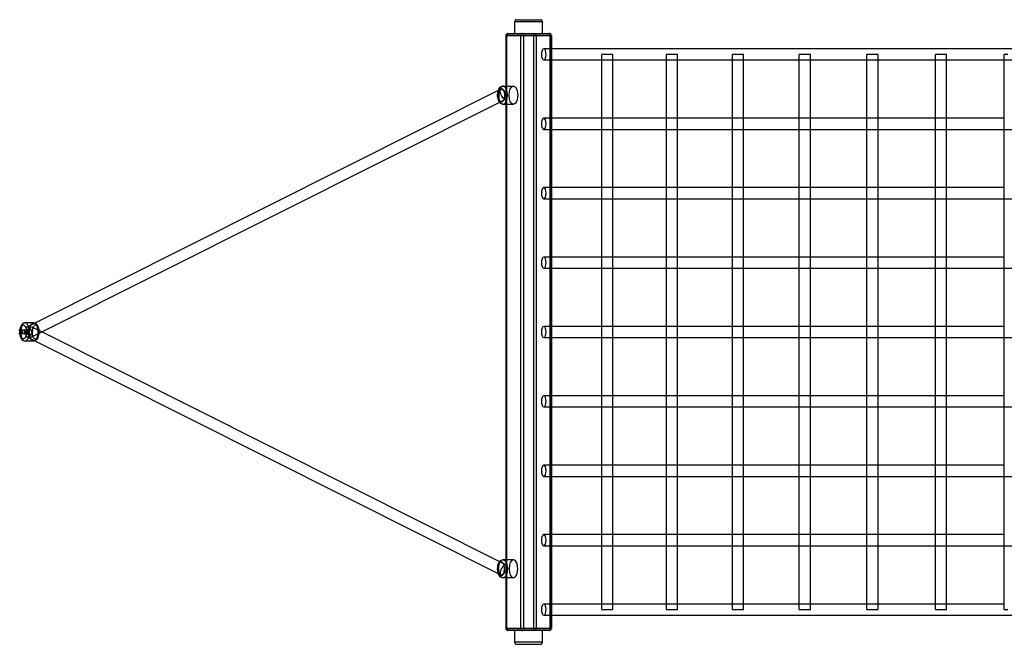
# Model space of a CAD drawing. Units: inches. Extents: x -1492 to 3287, y -335 to 565.
# Drawn here: x -738 to 681, y -335 to 565 of the extents above; entities that cross this region are included whole.
import ezdxf

# ---------------------------------------------------------------- set-up
doc = ezdxf.new("R2010")
doc.units = ezdxf.units.IN
doc.header["$MEASUREMENT"] = 0
doc.linetypes.add('DASHED', pattern=[0.75, 0.5, -0.25])

# ---------------------------------------------------------------- blocks, each defined once
blk = doc.blocks.new('A$C319013CE')
at = {"linetype": 'Continuous', "extrusion": (0, 6.12323e-17, -1)}
for p, q in [((2723.1, 225.3), (2723.1, 242.3)), ((2726.1, 245.3), (2760.1, 245.3)), ((2763.1, 225.3), (2763.1, 242.3)), ((2710.2, 222.3), (2710.2, 149.5)), ((2713.2, 225.3), (2734.4, 225.3)), ((2734.4, 225.3), (2772.9, 225.3)), ((2775.9, 222.3), (2775.9, -631.7)), ((2775.9, 203.3), (2765, 203.3)), ((4504, 203.3), (2775.9, 203.3)), ((2765, 187.3), (2775.9, 187.3)), ((2775.9, 187.3), (2849, 187.3)), ((2857.9, 195.3), (2848.4, 195.3)), ((2848.4, 187.3), (2848.4, 195.3)), ((2848.4, 103.3), (2848.4, 187.3)), ((2849, 187.3), (2864.4, 187.3)), ((2860.9, 195.3), (2857.9, 195.3)), ((2864.4, 195.3), (2860.9, 195.3)), ((2864.4, 195.3), (2864.4, 195.3)), ((2864.4, 188), (2864.4, 195.3)), ((2864.4, 102.6), (2864.4, 188)), ((2864.4, 187.3), (2942.1, 187.3)), ((2950.3, 195.3), (2941.8, 195.3)), ((2941.8, 187.3), (2941.8, 195.3)), ((2941.8, 103.3), (2941.8, 187.3)), ((2942.1, 187.3), (2957.8, 187.3)), ((2954.4, 195.3), (2950.3, 195.3)), ((2957.7, 195.3), (2954.4, 195.3)), ((2957.8, 195.3), (2957.7, 195.3)), ((2957.8, 187.9), (2957.8, 195.3)), ((2957.8, 102.7), (2957.8, 187.9)), ((2957.8, 187.3), (3037, 187.3)), ((3044.4, 195.3), (3036.7, 195.3)), ((3036.7, 187.3), (3036.7, 195.3)), ((3036.7, 103.3), (3036.7, 187.3)), ((3037, 187.3), (3052.7, 187.3)), ((3049.4, 195.3), (3044.4, 195.3)), ((3052.6, 195.3), (3049.4, 195.3)), ((3052.7, 195.3), (3052.6, 195.3)), ((3052.7, 187.8), (3052.7, 195.3)), ((3052.7, 102.8), (3052.7, 187.8)), ((3052.7, 187.3), (3133.2, 187.3)), ((3140.1, 195.3), (3133.1, 195.3)), ((3133.1, 187.3), (3133.1, 195.3)), ((3133.1, 103.3), (3133.1, 187.3)), ((3133.2, 187.3), (3149.1, 187.3)), ((3145.7, 195.3), (3140.1, 195.3)), ((3148.9, 195.3), (3145.7, 195.3)), ((3149.1, 195.3), (3148.9, 195.3)), ((3149.1, 187.7), (3149.1, 195.3)), ((3149.1, 102.9), (3149.1, 187.7)), ((3149.1, 187.3), (3230.7, 187.3)), ((3237, 195.3), (3230.6, 195.3)), ((3230.6, 187.3), (3230.6, 195.3)), ((3230.6, 103.3), (3230.6, 187.3)), ((3230.7, 187.3), (3246.6, 187.3)), ((3243.2, 195.3), (3237, 195.3)), ((3246.4, 195.3), (3243.2, 195.3)), ((3246.6, 195.3), (3246.4, 195.3)), ((3246.6, 187.6), (3246.6, 195.3)), ((3246.6, 103), (3246.6, 187.6)), ((3246.6, 187.3), (3329.2, 187.3)), ((3335, 195.3), (3329.2, 195.3)), ((3329.2, 187.3), (3329.2, 195.3)), ((3329.2, 103.3), (3329.2, 187.3)), ((3329.2, 187.3), (3345.2, 187.3)), ((3341.5, 195.3), (3335, 195.3)), ((3344.8, 195.3), (3341.5, 195.3)), ((3345.2, 195.3), (3344.8, 195.3)), ((3345.2, 187.5), (3345.2, 195.3)), ((3345.2, 103.1), (3345.2, 187.5)), ((3345.2, 187.3), (3428.4, 187.3)), ((3433.7, 195.3), (3428.4, 195.3)), ((3428.4, 187.3), (3428.4, 195.3)), ((3428.4, 103.3), (3428.4, 187.3)), ((3428.4, 187.3), (3444.4, 187.3)), ((2031.5, -191.9), (2702.8, 145)), ((2702.8, 145), (2703.2, 145.3)), ((2706.3, 149.5), (2721.2, 149.5)), ((2710.2, 149.5), (2710.2, 123.5)), ((2041.7, -204.7), (2704.5, 128)), ((2704.5, 128), (2710.4, 131)), ((2706.3, 123.5), (2721.2, 123.5)), ((2710.2, 123.5), (2710.2, -532.9)), ((2775.9, 103.3), (2765, 103.3)), ((2849, 103.3), (2775.9, 103.3)), ((2848.4, 87.3), (2848.4, 103.3)), ((2864.4, 103.3), (2849, 103.3)), ((2942.1, 103.3), (2864.4, 103.3)), ((2864.4, 88), (2864.4, 102.6)), ((2941.8, 87.3), (2941.8, 103.3)), ((2957.8, 103.3), (2942.1, 103.3)), ((3037, 103.3), (2957.8, 103.3)), ((2957.8, 87.9), (2957.8, 102.7)), ((3036.7, 87.3), (3036.7, 103.3)), ((3052.7, 103.3), (3037, 103.3)), ((3133.2, 103.3), (3052.7, 103.3)), ((3052.7, 87.8), (3052.7, 102.8)), ((3133.1, 87.3), (3133.1, 103.3)), ((3149.1, 103.3), (3133.2, 103.3)), ((3230.7, 103.3), (3149.1, 103.3)), ((3149.1, 87.7), (3149.1, 102.9)), ((3230.6, 87.3), (3230.6, 103.3)), ((3246.6, 103.3), (3230.7, 103.3)), ((3329.2, 103.3), (3246.6, 103.3)), ((3246.6, 87.6), (3246.6, 103)), ((3329.2, 87.3), (3329.2, 103.3)), ((3345.2, 103.3), (3329.2, 103.3)), ((3428.4, 103.3), (3345.2, 103.3)), ((3345.2, 87.5), (3345.2, 103.1)), ((3428.4, 87.3), (3428.4, 103.3)), ((2765, 87.3), (2775.9, 87.3)), ((2775.9, 87.3), (2849, 87.3)), ((2848.4, 3.3), (2848.4, 87.3)), ((2849, 87.3), (2864.4, 87.3)), ((2864.4, 2.6), (2864.4, 88)), ((2864.4, 87.3), (2942.1, 87.3)), ((2941.8, 3.3), (2941.8, 87.3)), ((2942.1, 87.3), (2957.8, 87.3)), ((2957.8, 2.7), (2957.8, 87.9)), ((2957.8, 87.3), (3037, 87.3)), ((3036.7, 3.3), (3036.7, 87.3)), ((3037, 87.3), (3052.7, 87.3)), ((3052.7, 2.8), (3052.7, 87.8)), ((3052.7, 87.3), (3133.2, 87.3)), ((3133.1, 3.3), (3133.1, 87.3)), ((3133.2, 87.3), (3149.1, 87.3)), ((3149.1, 2.9), (3149.1, 87.7)), ((3149.1, 87.3), (3230.7, 87.3)), ((3230.6, 3.3), (3230.6, 87.3)), ((3230.7, 87.3), (3246.6, 87.3)), ((3246.6, 3), (3246.6, 87.6)), ((3246.6, 87.3), (3329.2, 87.3)), ((3329.2, 3.3), (3329.2, 87.3)), ((3329.2, 87.3), (3345.2, 87.3)), ((3345.2, 3.1), (3345.2, 87.5)), ((3345.2, 87.3), (3428.4, 87.3)), ((3428.4, 3.3), (3428.4, 87.3)), ((3428.4, 87.3), (3444.4, 87.3)), ((2775.9, 3.3), (2765, 3.3)), ((2849, 3.3), (2775.9, 3.3)), ((2848.4, -12.7), (2848.4, 3.3)), ((2864.4, 3.3), (2849, 3.3)), ((2942.1, 3.3), (2864.4, 3.3)), ((2864.4, -12), (2864.4, 2.6)), ((2941.8, -12.7), (2941.8, 3.3)), ((2957.8, 3.3), (2942.1, 3.3)), ((3037, 3.3), (2957.8, 3.3)), ((2957.8, -12.1), (2957.8, 2.7)), ((3036.7, -12.7), (3036.7, 3.3)), ((3052.7, 3.3), (3037, 3.3)), ((3133.2, 3.3), (3052.7, 3.3)), ((3052.7, -12.2), (3052.7, 2.8)), ((3133.1, -12.7), (3133.1, 3.3)), ((3149.1, 3.3), (3133.2, 3.3)), ((3230.7, 3.3), (3149.1, 3.3)), ((3149.1, -12.3), (3149.1, 2.9)), ((3230.6, -12.7), (3230.6, 3.3)), ((3246.6, 3.3), (3230.7, 3.3)), ((3329.2, 3.3), (3246.6, 3.3)), ((3246.6, -12.4), (3246.6, 3)), ((3329.2, -12.7), (3329.2, 3.3)), ((3345.2, 3.3), (3329.2, 3.3)), ((3428.4, 3.3), (3345.2, 3.3)), ((3345.2, -12.5), (3345.2, 3.1)), ((3428.4, -12.7), (3428.4, 3.3)), ((2765, -12.7), (2775.9, -12.7)), ((2775.9, -12.7), (2849, -12.7)), ((2848.4, -96.7), (2848.4, -12.7)), ((2849, -12.7), (2864.4, -12.7)), ((2864.4, -97.4), (2864.4, -12)), ((2864.4, -12.7), (2942.1, -12.7)), ((2941.8, -96.7), (2941.8, -12.7)), ((2942.1, -12.7), (2957.8, -12.7)), ((2957.8, -97.3), (2957.8, -12.1)), ((2957.8, -12.7), (3037, -12.7)), ((3036.7, -96.7), (3036.7, -12.7)), ((3037, -12.7), (3052.7, -12.7)), ((3052.7, -97.2), (3052.7, -12.2)), ((3052.7, -12.7), (3133.2, -12.7)), ((3133.1, -96.7), (3133.1, -12.7)), ((3133.2, -12.7), (3149.1, -12.7)), ((3149.1, -97.1), (3149.1, -12.3)), ((3149.1, -12.7), (3230.7, -12.7)), ((3230.6, -96.7), (3230.6, -12.7)), ((3230.7, -12.7), (3246.6, -12.7)), ((3246.6, -97), (3246.6, -12.4)), ((3246.6, -12.7), (3329.2, -12.7)), ((3329.2, -96.7), (3329.2, -12.7)), ((3329.2, -12.7), (3345.2, -12.7)), ((3345.2, -96.9), (3345.2, -12.5)), ((3345.2, -12.7), (3428.4, -12.7)), ((3428.4, -96.7), (3428.4, -12.7)), ((3428.4, -12.7), (3444.4, -12.7)), ((2775.9, -96.7), (2765, -96.7)), ((2849, -96.7), (2775.9, -96.7)), ((2848.4, -112.7), (2848.4, -96.7)), ((2864.4, -96.7), (2849, -96.7)), ((2942.1, -96.7), (2864.4, -96.7)), ((2864.4, -112), (2864.4, -97.4)), ((2941.8, -112.7), (2941.8, -96.7)), ((2957.8, -96.7), (2942.1, -96.7)), ((3037, -96.7), (2957.8, -96.7)), ((2957.8, -112.1), (2957.8, -97.3)), ((3036.7, -112.7), (3036.7, -96.7)), ((3052.7, -96.7), (3037, -96.7)), ((3133.2, -96.7), (3052.7, -96.7)), ((3052.7, -112.2), (3052.7, -97.2)), ((3133.1, -112.7), (3133.1, -96.7)), ((3149.1, -96.7), (3133.2, -96.7)), ((3230.7, -96.7), (3149.1, -96.7)), ((3149.1, -112.3), (3149.1, -97.1)), ((3230.6, -112.7), (3230.6, -96.7)), ((3246.6, -96.7), (3230.7, -96.7)), ((3329.2, -96.7), (3246.6, -96.7)), ((3246.6, -112.4), (3246.6, -97)), ((3329.2, -112.7), (3329.2, -96.7)), ((3345.2, -96.7), (3329.2, -96.7)), ((3428.4, -96.7), (3345.2, -96.7)), ((3345.2, -112.5), (3345.2, -96.9)), ((3428.4, -112.7), (3428.4, -96.7)), ((2765, -112.7), (2775.9, -112.7)), ((2775.9, -112.7), (2849, -112.7)), ((2848.4, -196.7), (2848.4, -112.7)), ((2849, -112.7), (2864.4, -112.7)), ((2864.4, -197.4), (2864.4, -112)), ((2864.4, -112.7), (2942.1, -112.7)), ((2941.8, -196.7), (2941.8, -112.7)), ((2942.1, -112.7), (2957.8, -112.7)), ((2957.8, -197.3), (2957.8, -112.1)), ((2957.8, -112.7), (3037, -112.7)), ((3036.7, -196.7), (3036.7, -112.7)), ((3037, -112.7), (3052.7, -112.7)), ((3052.7, -197.2), (3052.7, -112.2)), ((3052.7, -112.7), (3133.2, -112.7)), ((3133.1, -196.7), (3133.1, -112.7)), ((3133.2, -112.7), (3149.1, -112.7)), ((3149.1, -197.1), (3149.1, -112.3)), ((3149.1, -112.7), (3230.7, -112.7)), ((3230.6, -196.7), (3230.6, -112.7)), ((3230.7, -112.7), (3246.6, -112.7)), ((3246.6, -197), (3246.6, -112.4)), ((3246.6, -112.7), (3329.2, -112.7)), ((3329.2, -196.7), (3329.2, -112.7)), ((3329.2, -112.7), (3345.2, -112.7)), ((3345.2, -196.9), (3345.2, -112.5)), ((3345.2, -112.7), (3428.4, -112.7)), ((3428.4, -196.7), (3428.4, -112.7)), ((3428.4, -112.7), (3444.4, -112.7)), ((2030, -191.7), (2017.7, -191.7)), ((2020.3, -197.6), (2031.5, -191.9)), ((2041.7, -204.7), (2027.5, -197.6)), ((2775.9, -196.7), (2765, -196.7)), ((2849, -196.7), (2775.9, -196.7)), ((2848.4, -212.7), (2848.4, -196.7)), ((2864.4, -196.7), (2849, -196.7)), ((2942.1, -196.7), (2864.4, -196.7)), ((2864.4, -212), (2864.4, -197.4)), ((2941.8, -212.7), (2941.8, -196.7)), ((2957.8, -196.7), (2942.1, -196.7)), ((3037, -196.7), (2957.8, -196.7)), ((2957.8, -212.1), (2957.8, -197.3)), ((3036.7, -212.7), (3036.7, -196.7)), ((3052.7, -196.7), (3037, -196.7)), ((3133.2, -196.7), (3052.7, -196.7)), ((3052.7, -212.2), (3052.7, -197.2)), ((3133.1, -212.7), (3133.1, -196.7)), ((3149.1, -196.7), (3133.2, -196.7)), ((3230.7, -196.7), (3149.1, -196.7)), ((3149.1, -212.3), (3149.1, -197.1)), ((3230.6, -212.7), (3230.6, -196.7)), ((3246.6, -196.7), (3230.7, -196.7)), ((3329.2, -196.7), (3246.6, -196.7)), ((3246.6, -212.4), (3246.6, -197)), ((3329.2, -212.7), (3329.2, -196.7)), ((3345.2, -196.7), (3329.2, -196.7)), ((3428.4, -196.7), (3345.2, -196.7)), ((3345.2, -212.5), (3345.2, -196.9)), ((3428.4, -212.7), (3428.4, -196.7)), ((2017.5, -202.2), (2008.7, -202.2)), ((2017.5, -207.2), (2008.7, -207.2)), ((2020.1, -202.2), (2017.5, -202.2)), ((2017.5, -207.2), (2020.1, -207.2)), ((2031.5, -217.5), (2020.3, -211.9)), ((2027.5, -211.9), (2041.7, -204.7)), ((2704.5, -537.4), (2041.7, -204.7)), ((2765, -212.7), (2775.9, -212.7)), ((2775.9, -212.7), (2849, -212.7)), ((2848.4, -296.7), (2848.4, -212.7)), ((2849, -212.7), (2864.4, -212.7)), ((2864.4, -297.4), (2864.4, -212)), ((2864.4, -212.7), (2942.1, -212.7)), ((2941.8, -296.7), (2941.8, -212.7)), ((2942.1, -212.7), (2957.8, -212.7)), ((2957.8, -297.3), (2957.8, -212.1)), ((2957.8, -212.7), (3037, -212.7)), ((3036.7, -296.7), (3036.7, -212.7)), ((3037, -212.7), (3052.7, -212.7)), ((3052.7, -297.2), (3052.7, -212.2)), ((3052.7, -212.7), (3133.2, -212.7)), ((3133.1, -296.7), (3133.1, -212.7)), ((3133.2, -212.7), (3149.1, -212.7)), ((3149.1, -297.1), (3149.1, -212.3)), ((3149.1, -212.7), (3230.7, -212.7)), ((3230.6, -296.7), (3230.6, -212.7)), ((3230.7, -212.7), (3246.6, -212.7)), ((3246.6, -297), (3246.6, -212.4)), ((3246.6, -212.7), (3329.2, -212.7)), ((3329.2, -296.7), (3329.2, -212.7)), ((3329.2, -212.7), (3345.2, -212.7)), ((3345.2, -296.9), (3345.2, -212.5)), ((3345.2, -212.7), (3428.4, -212.7)), ((3428.4, -296.7), (3428.4, -212.7)), ((3428.4, -212.7), (3444.4, -212.7)), ((2030, -217.7), (2017.7, -217.7)), ((2702.8, -554.5), (2031.5, -217.5)), ((2775.9, -296.7), (2765, -296.7)), ((2849, -296.7), (2775.9, -296.7)), ((2848.4, -312.7), (2848.4, -296.7)), ((2864.4, -296.7), (2849, -296.7)), ((2942.1, -296.7), (2864.4, -296.7)), ((2864.4, -312), (2864.4, -297.4)), ((2941.8, -312.7), (2941.8, -296.7)), ((2957.8, -296.7), (2942.1, -296.7)), ((3037, -296.7), (2957.8, -296.7)), ((2957.8, -312.1), (2957.8, -297.3)), ((3036.7, -312.7), (3036.7, -296.7)), ((3052.7, -296.7), (3037, -296.7)), ((3133.2, -296.7), (3052.7, -296.7)), ((3052.7, -312.2), (3052.7, -297.2)), ((3133.1, -312.7), (3133.1, -296.7)), ((3149.1, -296.7), (3133.2, -296.7)), ((3230.7, -296.7), (3149.1, -296.7)), ((3149.1, -312.3), (3149.1, -297.1)), ((3230.6, -312.7), (3230.6, -296.7)), ((3246.6, -296.7), (3230.7, -296.7)), ((3329.2, -296.7), (3246.6, -296.7)), ((3246.6, -312.4), (3246.6, -297)), ((3329.2, -312.7), (3329.2, -296.7)), ((3345.2, -296.7), (3329.2, -296.7)), ((3428.4, -296.7), (3345.2, -296.7)), ((3345.2, -312.5), (3345.2, -296.9)), ((3428.4, -312.7), (3428.4, -296.7)), ((2765, -312.7), (2775.9, -312.7)), ((2775.9, -312.7), (2849, -312.7)), ((2848.4, -396.7), (2848.4, -312.7)), ((2849, -312.7), (2864.4, -312.7)), ((2864.4, -397.4), (2864.4, -312)), ((2864.4, -312.7), (2942.1, -312.7)), ((2941.8, -396.7), (2941.8, -312.7)), ((2942.1, -312.7), (2957.8, -312.7)), ((2957.8, -397.3), (2957.8, -312.1)), ((2957.8, -312.7), (3037, -312.7)), ((3036.7, -396.7), (3036.7, -312.7)), ((3037, -312.7), (3052.7, -312.7)), ((3052.7, -397.2), (3052.7, -312.2)), ((3052.7, -312.7), (3133.2, -312.7)), ((3133.1, -396.7), (3133.1, -312.7)), ((3133.2, -312.7), (3149.1, -312.7)), ((3149.1, -397.1), (3149.1, -312.3)), ((3149.1, -312.7), (3230.7, -312.7)), ((3230.6, -396.7), (3230.6, -312.7)), ((3230.7, -312.7), (3246.6, -312.7)), ((3246.6, -397), (3246.6, -312.4)), ((3246.6, -312.7), (3329.2, -312.7)), ((3329.2, -396.7), (3329.2, -312.7)), ((3329.2, -312.7), (3345.2, -312.7)), ((3345.2, -396.9), (3345.2, -312.5)), ((3345.2, -312.7), (3428.4, -312.7)), ((3428.4, -396.7), (3428.4, -312.7)), ((3428.4, -312.7), (3444.4, -312.7)), ((2775.9, -396.7), (2765, -396.7)), ((2849, -396.7), (2775.9, -396.7)), ((2848.4, -412.7), (2848.4, -396.7)), ((2864.4, -396.7), (2849, -396.7)), ((2942.1, -396.7), (2864.4, -396.7)), ((2941.8, -412.7), (2941.8, -396.7)), ((2957.8, -396.7), (2942.1, -396.7)), ((3037, -396.7), (2957.8, -396.7)), ((3036.7, -412.7), (3036.7, -396.7)), ((3052.7, -396.7), (3037, -396.7)), ((3133.2, -396.7), (3052.7, -396.7)), ((3133.1, -412.7), (3133.1, -396.7)), ((3149.1, -396.7), (3133.2, -396.7)), ((3230.7, -396.7), (3149.1, -396.7)), ((3149.1, -412.3), (3149.1, -397.1)), ((3230.6, -412.7), (3230.6, -396.7)), ((3246.6, -396.7), (3230.7, -396.7)), ((3329.2, -396.7), (3246.6, -396.7)), ((3246.6, -412.4), (3246.6, -397)), ((3329.2, -412.7), (3329.2, -396.7)), ((3345.2, -396.7), (3329.2, -396.7)), ((3428.4, -396.7), (3345.2, -396.7)), ((3345.2, -412.5), (3345.2, -396.9)), ((3428.4, -412.7), (3428.4, -396.7)), ((2864.4, -412), (2864.4, -397.4)), ((2957.8, -412.1), (2957.8, -397.3)), ((3052.7, -412.2), (3052.7, -397.2)), ((2765, -412.7), (2775.9, -412.7)), ((2775.9, -412.7), (2849, -412.7)), ((2848.4, -496.7), (2848.4, -412.7)), ((2849, -412.7), (2864.4, -412.7)), ((2864.4, -497.4), (2864.4, -412)), ((2864.4, -412.7), (2942.1, -412.7)), ((2941.8, -496.7), (2941.8, -412.7)), ((2942.1, -412.7), (2957.8, -412.7)), ((2957.8, -497.3), (2957.8, -412.1)), ((2957.8, -412.7), (3037, -412.7)), ((3036.7, -496.7), (3036.7, -412.7)), ((3037, -412.7), (3052.7, -412.7)), ((3052.7, -497.2), (3052.7, -412.2)), ((3052.7, -412.7), (3133.2, -412.7)), ((3133.1, -496.7), (3133.1, -412.7)), ((3133.2, -412.7), (3149.1, -412.7)), ((3149.1, -497.1), (3149.1, -412.3)), ((3149.1, -412.7), (3230.7, -412.7)), ((3230.6, -496.7), (3230.6, -412.7)), ((3230.7, -412.7), (3246.6, -412.7)), ((3246.6, -497), (3246.6, -412.4)), ((3246.6, -412.7), (3329.2, -412.7)), ((3329.2, -496.7), (3329.2, -412.7)), ((3329.2, -412.7), (3345.2, -412.7)), ((3345.2, -496.9), (3345.2, -412.5)), ((3345.2, -412.7), (3428.4, -412.7)), ((3428.4, -496.7), (3428.4, -412.7)), ((3428.4, -412.7), (3444.4, -412.7)), ((2775.9, -496.7), (2765, -496.7)), ((2849, -496.7), (2775.9, -496.7)), ((2848.4, -512.7), (2848.4, -496.7)), ((2864.4, -496.7), (2849, -496.7)), ((2942.1, -496.7), (2864.4, -496.7)), ((2864.4, -512), (2864.4, -497.4)), ((2941.8, -512.7), (2941.8, -496.7)), ((2957.8, -496.7), (2942.1, -496.7)), ((3037, -496.7), (2957.8, -496.7)), ((2957.8, -512.1), (2957.8, -497.3)), ((3036.7, -512.7), (3036.7, -496.7)), ((3052.7, -496.7), (3037, -496.7)), ((3133.2, -496.7), (3052.7, -496.7)), ((3052.7, -512.2), (3052.7, -497.2)), ((3133.1, -512.7), (3133.1, -496.7)), ((3149.1, -496.7), (3133.2, -496.7)), ((3230.7, -496.7), (3149.1, -496.7)), ((3149.1, -512.3), (3149.1, -497.1)), ((3230.6, -512.7), (3230.6, -496.7)), ((3246.6, -496.7), (3230.7, -496.7)), ((3329.2, -496.7), (3246.6, -496.7)), ((3246.6, -512.4), (3246.6, -497)), ((3329.2, -512.7), (3329.2, -496.7)), ((3345.2, -496.7), (3329.2, -496.7)), ((3428.4, -496.7), (3345.2, -496.7)), ((3345.2, -512.5), (3345.2, -496.9)), ((3428.4, -512.7), (3428.4, -496.7)), ((2765, -512.7), (2775.9, -512.7)), ((2775.9, -512.7), (2849, -512.7)), ((2848.4, -596.7), (2848.4, -512.7)), ((2849, -512.7), (2864.4, -512.7)), ((2864.4, -597.4), (2864.4, -512)), ((2864.4, -512.7), (2942.1, -512.7)), ((2941.8, -596.7), (2941.8, -512.7)), ((2942.1, -512.7), (2957.8, -512.7)), ((2957.8, -597.3), (2957.8, -512.1)), ((2957.8, -512.7), (3037, -512.7)), ((3036.7, -596.7), (3036.7, -512.7)), ((3037, -512.7), (3052.7, -512.7)), ((3052.7, -597.2), (3052.7, -512.2)), ((3052.7, -512.7), (3133.2, -512.7)), ((3133.1, -596.7), (3133.1, -512.7)), ((3133.2, -512.7), (3149.1, -512.7)), ((3149.1, -597.1), (3149.1, -512.3)), ((3149.1, -512.7), (3230.7, -512.7)), ((3230.6, -596.7), (3230.6, -512.7)), ((3230.7, -512.7), (3246.6, -512.7)), ((3246.6, -597), (3246.6, -512.4)), ((3246.6, -512.7), (3329.2, -512.7)), ((3329.2, -596.7), (3329.2, -512.7)), ((3329.2, -512.7), (3345.2, -512.7)), ((3345.2, -596.9), (3345.2, -512.5)), ((3345.2, -512.7), (3428.4, -512.7)), ((3428.4, -596.7), (3428.4, -512.7)), ((3428.4, -512.7), (3444.4, -512.7)), ((2710.4, -540.4), (2704.5, -537.4)), ((2721.2, -532.9), (2706.3, -532.9)), ((2710.2, -532.9), (2710.2, -558.9)), ((2703.2, -554.7), (2702.8, -554.5)), ((2721.2, -558.9), (2706.3, -558.9)), ((2710.2, -558.9), (2710.2, -631.7)), ((2775.9, -596.7), (2765, -596.7)), ((2849, -596.7), (2775.9, -596.7)), ((2848.4, -604.7), (2848.4, -596.7)), ((2848.4, -604.7), (2857.9, -604.7)), ((2864.4, -596.7), (2849, -596.7)), ((2857.9, -604.7), (2860.9, -604.7)), ((2860.9, -604.7), (2864.4, -604.7)), ((2942.1, -596.7), (2864.4, -596.7)), ((2864.4, -604.7), (2864.4, -597.4)), ((2864.4, -604.7), (2864.4, -604.7)), ((2941.8, -604.7), (2941.8, -596.7)), ((2941.8, -604.7), (2950.3, -604.7)), ((2957.8, -596.7), (2942.1, -596.7)), ((2950.3, -604.7), (2954.4, -604.7)), ((2954.4, -604.7), (2957.7, -604.7)), ((2957.7, -604.7), (2957.8, -604.7)), ((3037, -596.7), (2957.8, -596.7)), ((2957.8, -604.7), (2957.8, -597.3)), ((3036.7, -604.7), (3036.7, -596.7)), ((3036.7, -604.7), (3044.4, -604.7)), ((3052.7, -596.7), (3037, -596.7)), ((3044.4, -604.7), (3049.4, -604.7)), ((3049.4, -604.7), (3052.6, -604.7)), ((3052.6, -604.7), (3052.7, -604.7)), ((3133.2, -596.7), (3052.7, -596.7)), ((3052.7, -604.7), (3052.7, -597.2)), ((3133.1, -604.7), (3133.1, -596.7)), ((3133.1, -604.7), (3140.1, -604.7)), ((3149.1, -596.7), (3133.2, -596.7)), ((3140.1, -604.7), (3145.7, -604.7)), ((3145.7, -604.7), (3148.9, -604.7)), ((3148.9, -604.7), (3149.1, -604.7)), ((3230.7, -596.7), (3149.1, -596.7)), ((3149.1, -604.7), (3149.1, -597.1)), ((3230.6, -604.7), (3230.6, -596.7)), ((3230.6, -604.7), (3237, -604.7)), ((3246.6, -596.7), (3230.7, -596.7)), ((3237, -604.7), (3243.2, -604.7)), ((3243.2, -604.7), (3246.4, -604.7)), ((3246.4, -604.7), (3246.6, -604.7)), ((3329.2, -596.7), (3246.6, -596.7)), ((3246.6, -604.7), (3246.6, -597)), ((3329.2, -604.7), (3329.2, -596.7)), ((3345.2, -596.7), (3329.2, -596.7)), ((3329.2, -604.7), (3335, -604.7)), ((3335, -604.7), (3341.5, -604.7)), ((3341.5, -604.7), (3344.8, -604.7)), ((3344.8, -604.7), (3345.2, -604.7)), ((3428.4, -596.7), (3345.2, -596.7)), ((3345.2, -604.7), (3345.2, -596.9)), ((3428.4, -604.7), (3428.4, -596.7)), ((3428.4, -604.7), (3433.7, -604.7)), ((2765, -612.7), (2775.9, -612.7)), ((2775.9, -612.7), (4504, -612.7)), ((2734.4, -634.7), (2713.2, -634.7)), ((2723.1, -651.7), (2723.1, -634.7)), ((2772.9, -634.7), (2734.4, -634.7)), ((2763.1, -651.7), (2763.1, -634.7)), ((2726.1, -654.7), (2760.1, -654.7))]:
    blk.add_line(p, q, dxfattribs=at)
at = {"color": 1, "linetype": 'DASHED', "extrusion": (0, 6.12323e-17, -1)}
for p, q in [((2763.1, 242.3), (2723.1, 242.3)), ((2710.2, 222.3), (2711.7, 222.3)), ((2731.7, 222.3), (2710.6, 222.3)), ((2710.6, 222.3), (2710.6, -631.7)), ((2711.7, -631.7), (2711.7, 222.3)), ((2711.7, 222.3), (2750.3, 222.3)), ((2731.7, 222.3), (2735.8, 222.3)), ((2731.7, -631.7), (2731.7, 222.3)), ((2774.4, 222.3), (2735.8, 222.3)), ((2735.8, 222.3), (2735.8, -631.7)), ((2750.3, 222.3), (2754.4, 222.3)), ((2750.3, 222.3), (2750.3, -631.7)), ((2754.4, -631.7), (2754.4, 222.3)), ((2754.4, 222.3), (2775.6, 222.3)), ((2774.4, 222.3), (2775.9, 222.3)), ((2774.4, -631.7), (2774.4, 222.3)), ((2775.6, 222.3), (2775.6, -631.7)), ((2711.7, -631.7), (2710.2, -631.7)), ((2710.6, -631.7), (2731.7, -631.7)), ((2750.3, -631.7), (2711.7, -631.7)), ((2735.8, -631.7), (2731.7, -631.7)), ((2735.8, -631.7), (2774.4, -631.7)), ((2754.4, -631.7), (2750.3, -631.7)), ((2775.6, -631.7), (2754.4, -631.7)), ((2775.9, -631.7), (2774.4, -631.7)), ((2763.1, -651.7), (2723.1, -651.7))]:
    blk.add_line(p, q, dxfattribs=at)
at = {"linetype": 'Continuous'}
for centre, radius, start, end in [((2726.1, 242.3), 3, 90, 180), ((2760.1, 242.3), 3, 0, 90), ((2713.2, 222.3), 3, 90, 180), ((2772.9, 222.3), 3, 0, 90), ((2020.1, -204.7), 2.5, 90, 270), ((2020.1, -204.7), 2.5, 270, 90), ((2713.2, -631.7), 3, 180, 270), ((2772.9, -631.7), 3, 270, 0), ((2726.1, -651.7), 3, 180, 270), ((2760.1, -651.7), 3, 270, 0)]:
    blk.add_arc(centre, radius, start, end, dxfattribs=at)
at = {"color": 1, "linetype": 'DASHED', "extrusion": (-6.61921e-31, 8.62817e-32, -1)}
for centre, major_axis in [((2713.2, 222.3), (0, -3)), ((2751.7, -631.7), (0, 3))]:
    blk.add_ellipse(centre, major_axis=major_axis, ratio=0.876403, start_param=1.570796, end_param=3.141593, dxfattribs=at)
at = {"color": 1, "linetype": 'DASHED'}
for centre, major_axis, ratio, start_param, end_param in [((2713.2, 222.3), (0, 3), 0.481578, 0, 1.570796), ((2734.4, 222.3), (0, 3), 0.876403, 0, 1.570796), ((2734.4, 222.3), (0, -3), 0.481578, 1.570796, 3.141593), ((2772.9, 222.3), (0, -3), 0.876403, 1.570796, 3.141593), ((2706.3, 136.5), (0, 13), 0.481578, -4.712389, 1.570796), ((2017.7, -204.7), (0, 13), 0.481578, -4.712389, 1.570796), ((2032.6, -204.7), (0, 10), 0.481578, -4.712389, 1.570796), ((2703.6, -545.9), (0, 10), 0.481578, -4.712389, 1.570796), ((2713.2, -631.7), (0, 3), 0.481578, 1.570796, 3.141593), ((2734.4, -631.7), (0, 3), 0.876403, 1.570796, 3.141593), ((2734.4, -631.7), (0, -3), 0.481578, 0, 1.570796), ((2772.9, -631.7), (0, -3), 0.876403, 0, 1.570796)]:
    blk.add_ellipse(centre, major_axis=major_axis, ratio=ratio, start_param=start_param, end_param=end_param, dxfattribs=at)
at = {"color": 1, "linetype": 'DASHED', "extrusion": (-1.2046e-30, 8.62817e-32, -1)}
for centre, major_axis in [((2751.7, 222.3), (0, -3)), ((2772.9, -631.7), (0, 3))]:
    blk.add_ellipse(centre, major_axis=major_axis, ratio=0.481578, start_param=1.570796, end_param=3.141593, dxfattribs=at)
at = {"color": 1, "linetype": 'DASHED', "extrusion": (2.87062e-49, 0, -1)}
for centre, major_axis in [((2751.7, 222.3), (0, 3)), ((2713.2, -631.7), (0, -3))]:
    blk.add_ellipse(centre, major_axis=major_axis, ratio=0.876403, start_param=0, end_param=1.570796, dxfattribs=at)
at = {"color": 1, "linetype": 'DASHED', "extrusion": (0, 0, -1)}
for centre, major_axis in [((2772.9, 222.3), (0, 3)), ((2751.7, -631.7), (0, -3))]:
    blk.add_ellipse(centre, major_axis=major_axis, ratio=0.481578, start_param=0, end_param=1.570796, dxfattribs=at)
at = {"linetype": 'Continuous'}
for centre, major_axis, ratio, start_param, end_param in [((2765, 195.3), (0, -8), 0.427807, -4.712389, 1.570796), ((2765, 95.3), (0, -8), 0.427807, -4.712389, 1.570796), ((2765, -4.7), (0, -8), 0.427807, -4.712389, 1.570796), ((2765, -104.7), (0, -8), 0.427807, -4.712389, 1.570796), ((2023.9, -204.7), (3.59, -7.15), 0.440806, -1.788563, 4.494622), ((2765, -204.7), (0, -8), 0.427807, -4.712389, 1.570796), ((2765, -304.7), (0, -8), 0.427807, -4.712389, 1.570796), ((2765, -404.7), (0, -8), 0.427807, -4.712389, 1.570796), ((2765, -504.7), (0, -8), 0.427807, -4.712389, 1.570796), ((2721.2, -545.9), (0, 13), 0.481578, 0, 1.570796), ((2721.2, -545.9), (0, -13), 0.481578, 0, 3.141593), ((2706.8, -547.6), (-3.59, -7.15), 0.440806, -1.353029, 4.930156), ((2721.2, -545.9), (0, -13), 0.481578, -1.570796, 0), ((2765, -604.7), (0, -8), 0.427807, -4.712389, 1.570796)]:
    blk.add_ellipse(centre, major_axis=major_axis, ratio=ratio, start_param=start_param, end_param=end_param, dxfattribs=at)
at = {"color": 1, "linetype": 'DASHED', "extrusion": (3.45179e-32, -7.26121e-48, -1)}
blk.add_ellipse((2703.6, 136.5), major_axis=(0, -10), ratio=0.481578, start_param=-4.712389, end_param=1.570796, dxfattribs=at)
at = {"linetype": 'Continuous', "extrusion": (1.47334e-32, 5.86696e-19, -1)}
blk.add_ellipse((2706.8, 138.1), major_axis=(-3.59, 7.15), ratio=0.440806, start_param=-1.353029, end_param=4.930156, dxfattribs=at)
at = {"linetype": 'Continuous', "extrusion": (-2.20239e-30, -6.28624e-31, -1)}
blk.add_ellipse((2721.2, 136.5), major_axis=(0, 13), ratio=0.481578, start_param=-1.570796, end_param=0, dxfattribs=at)
at = {"linetype": 'Continuous', "extrusion": (2.14874e-32, 2.46519e-32, -1)}
blk.add_ellipse((2721.2, 136.5), major_axis=(0, 13), ratio=0.481578, start_param=0, end_param=3.141593, dxfattribs=at)
at = {"linetype": 'Continuous', "extrusion": (-5.34482e-31, 1.84889e-31, -1)}
blk.add_ellipse((2721.2, 136.5), major_axis=(0, -13), ratio=0.481578, start_param=0, end_param=1.570796, dxfattribs=at)
at = {"color": 1, "linetype": 'DASHED', "extrusion": (-1.9407e-32, 8.04615e-48, -1)}
blk.add_ellipse((2015.1, -204.7), major_axis=(0, -10), ratio=0.481578, start_param=-4.712389, end_param=1.570796, dxfattribs=at)
at = {"linetype": 'Continuous', "extrusion": (-5.07001e-32, 5.86696e-19, -1)}
blk.add_ellipse((2023.9, -204.7), major_axis=(3.59, 7.15), ratio=0.440806, start_param=-1.788563, end_param=4.494622, dxfattribs=at)
at = {"color": 1, "linetype": 'DASHED', "extrusion": (-5.05496e-32, 2.69204e-47, -1)}
blk.add_ellipse((2030, -204.7), major_axis=(0, -13), ratio=0.481578, start_param=-4.712389, end_param=1.570796, dxfattribs=at)
at = {"color": 1, "linetype": 'DASHED', "extrusion": (-3.11426e-32, 1.57941e-47, -1)}
blk.add_ellipse((2012.7, -204.7), major_axis=(0, 2.5), ratio=0.481578, start_param=-9.424778, end_param=-3.141593, dxfattribs=at)
at = {"color": 1, "linetype": 'DASHED', "extrusion": (-3.11426e-32, 2.00211e-48, -1)}
blk.add_ellipse((2017.5, -204.7), major_axis=(0, 2.5), ratio=0.481578, start_param=-3.141592653589794, end_param=3.141592653589792, dxfattribs=at)
at = {"color": 1, "linetype": 'DASHED', "extrusion": (-7.03579e-32, -2.46519e-32, -1)}
blk.add_ellipse((2706.3, -545.9), major_axis=(0, -13), ratio=0.481578, start_param=-4.712389, end_param=1.570796, dxfattribs=at)
at = {"linetype": 'Continuous'}
for points, knots in [([(2701.2, 126.3), (2700.9, 126.7), (2700.7, 127.1), (2699.8, 128.7), (2699.4, 129.9), (2698.7, 132.5), (2698.5, 133.9), (2698.4, 136.6), (2698.4, 138), (2698.8, 140.6), (2699, 141.9), (2699.5, 143.2), (2699.5, 143.3), (2699.5, 143.4)], [0.577408, 0.577408, 0.577408, 0.577408, 0.722822, 0.722822, 1.096587, 1.096587, 1.460856, 1.460856, 1.81516, 1.81516, 2.171695, 2.171695, 2.202214, 2.202214, 2.202214, 2.202214]), ([(2699.5, 143.4), (2699.9, 144.5), (2700.4, 145.6), (2701.8, 147.5), (2702.6, 148.3), (2704.5, 149.3), (2705.3, 149.5), (2706.2, 149.5), (2706.2, 149.5), (2706.3, 149.5)], [2.202214, 2.202214, 2.202214, 2.202214, 2.5417176, 2.5417176, 2.9009457, 2.9009457, 3.136619, 3.136619, 3.1415927, 3.1415927, 3.1415927, 3.1415927]), ([(2706.3, 123.5), (2705.5, 123.5), (2704.8, 123.7), (2703.4, 124.2), (2702.8, 124.7), (2701.9, 125.5), (2701.5, 125.9), (2701.2, 126.3)], [0, 0, 0, 0, 0.1967229, 0.1967229, 0.4197082, 0.4197082, 0.577408, 0.577408, 0.577408, 0.577408]), ([(2017.7, -191.7), (2017, -191.7), (2016.3, -191.9), (2014.9, -192.4), (2014.3, -192.9), (2013, -194.1), (2012.4, -194.9), (2011.3, -196.9), (2010.9, -198.1), (2010.3, -200.3), (2010.2, -201.3), (2010.1, -202.2)], [3.141593, 3.141593, 3.141593, 3.141593, 3.338316, 3.338316, 3.561301, 3.561301, 3.864415, 3.864415, 4.23818, 4.23818, 4.492701, 4.492701, 4.492701, 4.492701]), ([(2030, -191.7), (2030.7, -191.7), (2031.4, -191.9), (2032.8, -192.4), (2033.5, -192.9), (2034.7, -194.1), (2035.3, -194.9), (2036.4, -196.9), (2036.9, -198.1), (2037.5, -200.7), (2037.7, -202.1), (2037.9, -204.8), (2037.8, -206.2), (2037.5, -208.8), (2037.2, -210.1), (2036.4, -212.6), (2035.9, -213.7), (2034.5, -215.7), (2033.6, -216.5), (2031.8, -217.5), (2030.9, -217.7), (2030, -217.7), (2030, -217.7), (2030, -217.7)], [3.141593, 3.141593, 3.141593, 3.141593, 3.338316, 3.338316, 3.561301, 3.561301, 3.864415, 3.864415, 4.23818, 4.23818, 4.602448, 4.602448, 4.956753, 4.956753, 5.313288, 5.313288, 5.68331, 5.68331, 6.042538, 6.042538, 6.278212, 6.278212, 6.283185, 6.283185, 6.283185, 6.283185]), ([(2010.1, -202.2), (2010, -202.6), (2010, -203), (2009.9, -204.7), (2009.9, -206), (2010.1, -207.2)], [4.4927009, 4.4927009, 4.4927009, 4.4927009, 4.6024484, 4.6024484, 4.932077, 4.932077, 4.932077, 4.932077]), ([(2010.1, -207.2), (2010.1, -207.3), (2010.1, -207.4), (2010.2, -208.8), (2010.5, -210.1), (2011.3, -212.6), (2011.9, -213.7), (2013.2, -215.7), (2014.1, -216.5), (2016, -217.5), (2016.8, -217.7), (2017.7, -217.7), (2017.7, -217.7), (2017.7, -217.7)], [4.932077, 4.932077, 4.932077, 4.932077, 4.956753, 4.956753, 5.313288, 5.313288, 5.68331, 5.68331, 6.042538, 6.042538, 6.278212, 6.278212, 6.283185, 6.283185, 6.283185, 6.283185]), ([(2699.5, -552.8), (2699.4, -552.3), (2699.2, -551.8), (2698.7, -549.9), (2698.5, -548.6), (2698.4, -545.9), (2698.4, -544.5), (2698.8, -541.8), (2699, -540.5), (2699.8, -538.1), (2700.4, -537), (2701.1, -535.9), (2701.2, -535.8), (2701.2, -535.8)], [0.939379, 0.939379, 0.939379, 0.939379, 1.096587, 1.096587, 1.460856, 1.460856, 1.81516, 1.81516, 2.171695, 2.171695, 2.541718, 2.541718, 2.564185, 2.564185, 2.564185, 2.564185]), ([(2701.2, -535.8), (2701.9, -534.9), (2702.7, -534.1), (2704.5, -533.2), (2705.3, -533), (2706.2, -532.9), (2706.2, -532.9), (2706.3, -532.9)], [2.5641846, 2.5641846, 2.5641846, 2.5641846, 2.9009457, 2.9009457, 3.136619, 3.136619, 3.1415927, 3.1415927, 3.1415927, 3.1415927]), ([(2706.3, -558.9), (2705.5, -558.9), (2704.8, -558.8), (2703.4, -558.2), (2702.8, -557.8), (2701.5, -556.6), (2700.9, -555.8), (2700.1, -554.2), (2699.8, -553.6), (2699.5, -552.8)], [0, 0, 0, 0, 0.1967229, 0.1967229, 0.4197082, 0.4197082, 0.7228225, 0.7228225, 0.9393786, 0.9393786, 0.9393786, 0.9393786])]:
    blk.add_open_spline(points, degree=3, knots=knots, dxfattribs=at)
blk = doc.blocks.new('PE.01 Hammock B')
blk.add_blockref('A$C319013CE', (-2747.7, 319.4))

msp = doc.modelspace()

# ---------------------------------------------------------------- block references
msp.add_blockref('PE.01 Hammock B', (0, 0))

doc.saveas('drawing.dxf')
